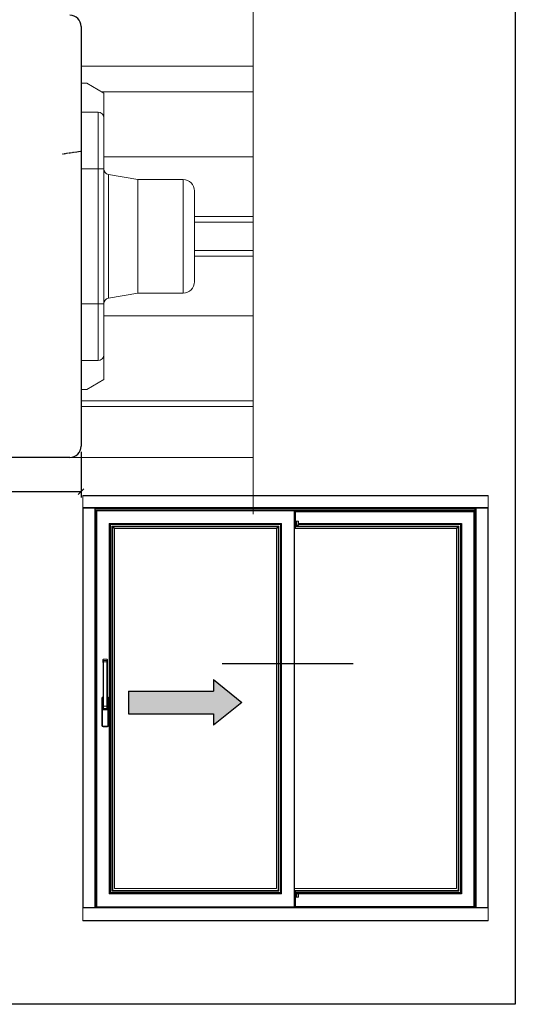
# Model space of a CAD drawing. Units: millimetres. Extents: x 369 to 3061, y 815 to 1614.
# Drawn here: x 1539 to 1626, y 1241 to 1414 of the extents above; entities that cross this region are included whole.
import ezdxf

# ---------------------------------------------------------------- set-up
doc = ezdxf.new("R2010")
doc.units = ezdxf.units.MM
doc.linetypes.add('HIDDEN', pattern=[0.2, 0.1, -0.1])

msp = doc.modelspace()

# ---------------------------------------------------------------- hatches: boundary and pattern name
h = msp.add_hatch(color=7)
h.dxf.hatch_style = 1
h.paths.add_polyline_path([(1572.84, 1289.79), (1577.84, 1293.79), (1572.84, 1297.79), (1572.84, 1295.79), (1557.84, 1295.79), (1557.84, 1291.79), (1572.84, 1291.79)])

# ---------------------------------------------------------------- linework, layer by layer
for p, q in [((1626.1, 1613.89), (1626.1, 1240.54)), ((1549.46, 1412.97), (1549.46, 1338.97)), ((1547.46, 1336.97), (1478.44, 1336.97)), ((1549.46, 1337.97), (1549.46, 1329.93)), ((1549.46, 1330.93), (1454.46, 1330.93)), ((1574.37, 1300.65), (1597.49, 1300.65)), ((1572.84, 1297.79), (1572.84, 1295.79)), ((1572.84, 1297.79), (1577.84, 1293.79)), ((1557.84, 1295.79), (1557.84, 1291.79)), ((1557.84, 1295.79), (1572.84, 1295.79)), ((1577.84, 1293.79), (1572.84, 1289.79)), ((1557.84, 1291.79), (1572.84, 1291.79)), ((1572.84, 1291.79), (1572.84, 1289.79)), ((1626.1, 1240.54), (1365.71, 1240.54))]:
    msp.add_line(p, q)
at = {"linetype": 'Continuous', "lineweight": 0}
for p, q in [((1579.82, 1538.12), (1579.82, 1326.97)), ((1549.46, 1405.97), (1579.82, 1405.97)), ((1550.46, 1402.97), (1549.46, 1402.97)), ((1553.46, 1401.24), (1550.46, 1402.97)), ((1553.05, 1401.47), (1579.82, 1401.47)), ((1553.46, 1401.24), (1553.46, 1350.7)), ((1552.46, 1397.87), (1549.46, 1397.87)), ((1552.46, 1397.87), (1552.46, 1354.07)), ((1553.46, 1389.97), (1575.15, 1389.97)), ((1553.46, 1389.97), (1579.82, 1389.97)), ((1553.46, 1387.87), (1549.46, 1387.87)), ((1554.28, 1386.88), (1559.46, 1385.97)), ((1554.28, 1386.88), (1554.28, 1365.06)), ((1559.46, 1365.97), (1559.46, 1385.97)), ((1567.46, 1385.97), (1559.46, 1385.97)), ((1559.46, 1365.97), (1559.46, 1385.89)), ((1567.46, 1365.97), (1567.46, 1385.97)), ((1569.46, 1367.97), (1569.46, 1383.97)), ((1569.46, 1379.47), (1579.82, 1379.47)), ((1569.46, 1378.47), (1579.82, 1378.47)), ((1569.46, 1373.47), (1579.82, 1373.47)), ((1569.46, 1372.47), (1579.82, 1372.47)), ((1554.28, 1365.06), (1559.46, 1365.97)), ((1567.46, 1365.97), (1559.46, 1365.97)), ((1553.46, 1364.07), (1549.46, 1364.07)), ((1553.46, 1361.97), (1575.15, 1361.97)), ((1553.46, 1361.97), (1579.82, 1361.97)), ((1552.46, 1354.07), (1549.46, 1354.07)), ((1550.46, 1348.97), (1553.46, 1350.7)), ((1550.46, 1348.97), (1549.46, 1348.97)), ((1549.46, 1346.97), (1579.82, 1346.97)), ((1549.46, 1345.97), (1579.82, 1345.97)), ((1426.2, 1336.97), (1579.82, 1336.97)), ((1549.76, 1328.06), (1549.76, 1330.27)), ((1621.3, 1330.27), (1549.76, 1330.27)), ((1621.3, 1330.2), (1549.76, 1330.2)), ((1621.3, 1330.27), (1621.3, 1328.06)), ((1621.3, 1328.13), (1549.76, 1328.13)), ((1549.76, 1328.06), (1549.76, 1257.64)), ((1549.76, 1328.06), (1551.96, 1328.06)), ((1549.83, 1328.06), (1549.83, 1257.64)), ((1551.89, 1328.06), (1551.89, 1257.64)), ((1551.96, 1328.06), (1551.96, 1257.64)), ((1619.09, 1328.06), (1551.96, 1328.06)), ((1551.96, 1327.98), (1618.95, 1327.98)), ((1618.95, 1327.73), (1551.96, 1327.73)), ((1583.64, 1327.65), (1551.96, 1327.65)), ((1551.96, 1327.61), (1552.14, 1327.61)), ((1551.96, 1327.58), (1552.14, 1327.58)), ((1551.96, 1327.5), (1552.14, 1327.5)), ((1552.07, 1258.38), (1552.07, 1327.5)), ((1552.14, 1327.64), (1552.14, 1257.64)), ((1587.14, 1327.64), (1552.14, 1327.64)), ((1552.21, 1327.57), (1552.21, 1257.71)), ((1587.07, 1327.57), (1552.21, 1327.57)), ((1583.64, 1327.68), (1583.64, 1327.64)), ((1583.64, 1327.68), (1587.14, 1327.68)), ((1583.64, 1327.68), (1587.14, 1327.68)), ((1583.64, 1327.65), (1587.14, 1327.65)), ((1587.07, 1257.71), (1587.07, 1327.57)), ((1587.14, 1327.68), (1587.14, 1327.64)), ((1618.95, 1327.65), (1587.14, 1327.65)), ((1587.14, 1257.64), (1587.14, 1327.64)), ((1587.14, 1327.64), (1587.24, 1327.64)), ((1587.24, 1327.64), (1587.24, 1324.49)), ((1587.28, 1327.61), (1587.28, 1324.53)), ((1587.28, 1327.61), (1618.95, 1327.61)), ((1587.28, 1327.58), (1618.95, 1327.58)), ((1618.95, 1327.4), (1587.28, 1327.4)), ((1618.92, 1257.89), (1618.92, 1327.4)), ((1618.95, 1327.4), (1618.95, 1328.06)), ((1619.09, 1328.06), (1619.09, 1257.64)), ((1619.09, 1328.06), (1621.3, 1328.06)), ((1619.16, 1328.06), (1619.16, 1257.64)), ((1621.23, 1328.06), (1621.23, 1257.64)), ((1621.3, 1328.06), (1621.3, 1257.64)), ((1554.43, 1260.02), (1554.43, 1325.35)), ((1554.43, 1325.35), (1584.84, 1325.35)), ((1554.5, 1260.09), (1554.5, 1325.28)), ((1554.5, 1325.28), (1584.77, 1325.28)), ((1554.53, 1260.12), (1554.53, 1325.25)), ((1554.53, 1325.25), (1554.57, 1325.21)), ((1554.53, 1325.25), (1584.75, 1325.25)), ((1554.57, 1260.16), (1554.57, 1325.21)), ((1554.57, 1325.21), (1584.7, 1325.21)), ((1554.64, 1260.23), (1554.64, 1325.14)), ((1554.64, 1325.14), (1584.63, 1325.14)), ((1554.91, 1324.87), (1554.91, 1260.5)), ((1584.36, 1324.87), (1554.91, 1324.87)), ((1584.36, 1260.5), (1584.36, 1324.87)), ((1584.63, 1325.14), (1584.63, 1260.23)), ((1584.75, 1325.25), (1584.7, 1325.21)), ((1584.7, 1325.21), (1584.7, 1260.16)), ((1584.75, 1325.25), (1584.75, 1260.12)), ((1584.77, 1325.28), (1584.77, 1260.09)), ((1584.84, 1325.35), (1584.84, 1260.02)), ((1587.28, 1324.84), (1587.14, 1324.84)), ((1616.14, 1324.87), (1587.28, 1324.87)), ((1587.31, 1325.79), (1587.31, 1325.02)), ((1587.49, 1325.75), (1587.31, 1325.79)), ((1587.49, 1325.05), (1587.31, 1325.02)), ((1587.49, 1325.05), (1587.49, 1325.75)), ((1587.49, 1325.05), (1587.49, 1325.75)), ((1587.77, 1325.75), (1587.49, 1325.75)), ((1587.77, 1325.05), (1587.49, 1325.05)), ((1587.77, 1325.05), (1587.77, 1325.75)), ((1587.84, 1325.12), (1587.84, 1325.68)), ((1587.84, 1325.21), (1616.48, 1325.21)), ((1587.84, 1325.14), (1616.41, 1325.14)), ((1616.14, 1260.5), (1616.14, 1324.87)), ((1616.41, 1325.14), (1616.41, 1260.23)), ((1616.48, 1325.21), (1616.48, 1260.16)), ((1555.04, 1324.74), (1555.04, 1260.63)), ((1555.04, 1324.74), (1555.36, 1324.43)), ((1584.23, 1324.74), (1555.04, 1324.74)), ((1555.36, 1260.94), (1555.36, 1324.43)), ((1555.36, 1324.43), (1583.92, 1324.43)), ((1555.36, 1260.94), (1555.36, 1324.42)), ((1555.36, 1324.42), (1583.92, 1324.42)), ((1584.23, 1324.74), (1583.92, 1324.43)), ((1583.92, 1324.43), (1583.92, 1260.94)), ((1583.92, 1324.42), (1583.92, 1260.94)), ((1584.23, 1260.63), (1584.23, 1324.74)), ((1587.24, 1324.49), (1587.14, 1324.49)), ((1587.14, 1324.43), (1615.7, 1324.43)), ((1587.14, 1324.42), (1615.7, 1324.42)), ((1616.01, 1324.74), (1587.28, 1324.74)), ((1616.01, 1324.74), (1615.7, 1324.43)), ((1615.7, 1324.43), (1615.7, 1260.94)), ((1615.7, 1324.42), (1615.7, 1260.94)), ((1616.01, 1260.63), (1616.01, 1324.74)), ((1553.31, 1301.06), (1553.31, 1301.32)), ((1553.31, 1301.06), (1553.31, 1301.32)), ((1553.31, 1301.32), (1553.34, 1301.12)), ((1553.31, 1301.32), (1553.31, 1301.32)), ((1553.31, 1301.06), (1553.31, 1301.06)), ((1553.31, 1301.05), (1553.32, 1300.98)), ((1553.32, 1300.98), (1553.32, 1300.97)), ((1553.32, 1300.97), (1553.32, 1300.97)), ((1553.32, 1300.97), (1553.32, 1300.96)), ((1553.32, 1300.96), (1553.32, 1300.95)), ((1553.32, 1300.95), (1553.32, 1300.93)), ((1553.32, 1300.93), (1553.32, 1300.92)), ((1553.32, 1300.92), (1553.32, 1300.9)), ((1553.32, 1300.9), (1553.32, 1300.88)), ((1553.32, 1300.88), (1553.32, 1300.86)), ((1553.32, 1300.86), (1553.32, 1300.83)), ((1553.32, 1300.83), (1553.33, 1300.81)), ((1553.33, 1300.81), (1553.33, 1300.78)), ((1553.33, 1300.78), (1553.33, 1300.76)), ((1553.33, 1300.76), (1553.33, 1300.73)), ((1553.33, 1300.73), (1553.33, 1300.7)), ((1553.33, 1300.7), (1553.33, 1300.67)), ((1553.33, 1300.67), (1553.33, 1300.64)), ((1553.33, 1300.64), (1553.33, 1300.6)), ((1553.33, 1300.6), (1553.33, 1300.57)), ((1553.33, 1300.57), (1553.33, 1300.54)), ((1553.33, 1300.54), (1553.33, 1300.51)), ((1553.33, 1300.51), (1553.33, 1293.93)), ((1553.34, 1300.91), (1554.08, 1300.91)), ((1553.34, 1300.91), (1553.34, 1293.11)), ((1553.38, 1301.39), (1553.41, 1301.18)), ((1554.05, 1301.39), (1553.38, 1301.39)), ((1554.05, 1301.39), (1553.38, 1301.39)), ((1553.38, 1301.39), (1553.38, 1301.39)), ((1553.41, 1301.18), (1554.02, 1301.18)), ((1553.41, 1300.91), (1553.41, 1293.11)), ((1554.01, 1293.11), (1554.01, 1300.91)), ((1554.02, 1301.18), (1554.05, 1301.39)), ((1554.05, 1301.39), (1554.05, 1301.39)), ((1554.08, 1293.11), (1554.08, 1300.91)), ((1554.09, 1301.12), (1554.12, 1301.32)), ((1554.09, 1300.57), (1554.1, 1300.6)), ((1554.09, 1300.54), (1554.09, 1300.57)), ((1554.09, 1300.51), (1554.09, 1300.54)), ((1554.09, 1300.48), (1554.09, 1300.51)), ((1554.1, 1300.93), (1554.11, 1300.94)), ((1554.1, 1300.92), (1554.1, 1300.93)), ((1554.1, 1300.9), (1554.1, 1300.92)), ((1554.1, 1300.88), (1554.1, 1300.9)), ((1554.1, 1300.86), (1554.1, 1300.88)), ((1554.1, 1300.83), (1554.1, 1300.86)), ((1554.1, 1300.81), (1554.1, 1300.83)), ((1554.1, 1300.78), (1554.1, 1300.81)), ((1554.1, 1300.76), (1554.1, 1300.78)), ((1554.1, 1300.73), (1554.1, 1300.76)), ((1554.1, 1300.7), (1554.1, 1300.73)), ((1554.1, 1300.67), (1554.1, 1300.7)), ((1554.1, 1300.64), (1554.1, 1300.67)), ((1554.1, 1300.6), (1554.1, 1300.64)), ((1554.11, 1300.98), (1554.12, 1301.05)), ((1554.11, 1300.97), (1554.11, 1300.98)), ((1554.11, 1300.96), (1554.11, 1300.97)), ((1554.11, 1300.97), (1554.11, 1300.97)), ((1554.11, 1300.94), (1554.11, 1300.96)), ((1554.12, 1301.32), (1554.12, 1301.32)), ((1554.12, 1301.32), (1554.12, 1301.06)), ((1554.12, 1301.32), (1554.12, 1301.06)), ((1554.12, 1301.06), (1554.12, 1301.06)), ((1553.33, 1300.48), (1553.33, 1300.48)), ((1553.33, 1300.48), (1553.33, 1293.93)), ((1554.09, 1300.48), (1554.09, 1300.48)), ((1554.09, 1293.93), (1554.09, 1300.48)), ((1554.09, 1293.92), (1554.09, 1300.48)), ((1553.13, 1294.57), (1553.13, 1289.67)), ((1553.25, 1294.57), (1553.13, 1294.57)), ((1553.25, 1294.57), (1553.25, 1289.67)), ((1553.33, 1293.62), (1553.32, 1293.6)), ((1553.32, 1293.6), (1553.32, 1293.58)), ((1553.32, 1293.58), (1553.32, 1293.57)), ((1553.32, 1293.57), (1553.32, 1293.55)), ((1553.33, 1293.93), (1553.33, 1293.9)), ((1553.33, 1293.93), (1553.33, 1293.93)), ((1553.33, 1293.9), (1553.33, 1293.87)), ((1553.33, 1293.87), (1553.33, 1293.84)), ((1553.33, 1293.84), (1553.33, 1293.81)), ((1553.33, 1293.81), (1553.33, 1293.78)), ((1553.33, 1293.78), (1553.33, 1293.75)), ((1553.33, 1293.75), (1553.33, 1293.73)), ((1553.33, 1293.73), (1553.33, 1293.7)), ((1553.33, 1293.7), (1553.33, 1293.68)), ((1553.33, 1293.68), (1553.33, 1293.66)), ((1553.33, 1293.66), (1553.33, 1293.64)), ((1553.33, 1293.64), (1553.33, 1293.62)), ((1554.09, 1293.93), (1554.09, 1293.93)), ((1554.09, 1293.89), (1554.09, 1293.92)), ((1554.09, 1293.85), (1554.09, 1293.89)), ((1554.1, 1293.82), (1554.09, 1293.85)), ((1554.1, 1293.79), (1554.1, 1293.82)), ((1554.1, 1293.76), (1554.1, 1293.79)), ((1554.1, 1293.73), (1554.1, 1293.76)), ((1554.1, 1293.7), (1554.1, 1293.73)), ((1554.1, 1293.68), (1554.1, 1293.7)), ((1554.1, 1293.65), (1554.1, 1293.68)), ((1554.1, 1293.63), (1554.1, 1293.65)), ((1554.1, 1293.61), (1554.1, 1293.63)), ((1554.1, 1293.59), (1554.1, 1293.61)), ((1554.1, 1293.57), (1554.1, 1293.59)), ((1554.1, 1293.56), (1554.1, 1293.57)), ((1554.18, 1289.67), (1554.18, 1294.57)), ((1554.18, 1294.57), (1554.3, 1294.57)), ((1554.3, 1289.67), (1554.3, 1294.57)), ((1553.26, 1293.36), (1553.26, 1292.63)), ((1553.31, 1293.45), (1553.27, 1293.36)), ((1553.27, 1293.36), (1553.27, 1292.63)), ((1553.27, 1292.64), (1553.27, 1293.35)), ((1553.27, 1293.35), (1553.27, 1293.35)), ((1553.33, 1292.76), (1553.27, 1292.63)), ((1553.27, 1292.64), (1553.27, 1292.64)), ((1553.32, 1293.47), (1553.28, 1293.39)), ((1553.32, 1293.55), (1553.32, 1293.54)), ((1553.32, 1293.54), (1553.32, 1293.52)), ((1553.32, 1293.52), (1553.32, 1293.51)), ((1553.32, 1293.51), (1553.32, 1293.5)), ((1553.32, 1293.5), (1553.32, 1293.5)), ((1553.32, 1293.5), (1553.32, 1293.49)), ((1553.32, 1293.49), (1553.32, 1293.49)), ((1553.32, 1293.49), (1553.32, 1293.49)), ((1553.32, 1293.49), (1553.32, 1293.48)), ((1553.32, 1293.48), (1553.32, 1293.48)), ((1553.32, 1293.48), (1553.32, 1293.48)), ((1553.32, 1293.48), (1553.32, 1293.47)), ((1553.32, 1293.47), (1553.32, 1293.47)), ((1553.32, 1293.47), (1553.32, 1293.47)), ((1553.32, 1293.47), (1553.32, 1293.47)), ((1553.32, 1293.47), (1553.32, 1293.47)), ((1553.32, 1293.47), (1553.32, 1293.47)), ((1553.32, 1293.47), (1553.32, 1293.47)), ((1553.34, 1293.11), (1554.08, 1293.11)), ((1553.4, 1292.69), (1553.34, 1292.56)), ((1554.08, 1292.56), (1553.34, 1292.56)), ((1553.4, 1292.69), (1554.02, 1292.69)), ((1553.42, 1292.47), (1554, 1292.47)), ((1553.43, 1292.49), (1553.43, 1292.48)), ((1554, 1292.49), (1553.43, 1292.49)), ((1554, 1292.48), (1553.43, 1292.48)), ((1554, 1292.49), (1554, 1292.48)), ((1554.08, 1292.56), (1554.02, 1292.69)), ((1554.15, 1292.63), (1554.09, 1292.76)), ((1554.1, 1293.54), (1554.1, 1293.56)), ((1554.1, 1293.53), (1554.1, 1293.54)), ((1554.1, 1293.52), (1554.1, 1293.53)), ((1554.1, 1293.51), (1554.1, 1293.52)), ((1554.11, 1293.5), (1554.1, 1293.51)), ((1554.11, 1293.49), (1554.11, 1293.5)), ((1554.11, 1293.5), (1554.11, 1293.5)), ((1554.11, 1293.48), (1554.11, 1293.49)), ((1554.11, 1293.49), (1554.11, 1293.49)), ((1554.11, 1293.47), (1554.11, 1293.48)), ((1554.11, 1293.48), (1554.11, 1293.48)), ((1554.11, 1293.48), (1554.11, 1293.48)), ((1554.11, 1293.48), (1554.11, 1293.48)), ((1554.14, 1293.39), (1554.11, 1293.47)), ((1554.11, 1293.47), (1554.11, 1293.47)), ((1554.11, 1293.47), (1554.11, 1293.47)), ((1554.11, 1293.47), (1554.11, 1293.47)), ((1554.11, 1293.47), (1554.11, 1293.47)), ((1554.11, 1293.47), (1554.11, 1293.47)), ((1554.11, 1293.47), (1554.11, 1293.47)), ((1554.11, 1293.47), (1554.11, 1293.47)), ((1554.11, 1293.47), (1554.11, 1293.47)), ((1554.15, 1293.36), (1554.11, 1293.45)), ((1554.15, 1293.36), (1554.15, 1292.63)), ((1554.15, 1293.35), (1554.16, 1293.35)), ((1554.15, 1292.64), (1554.16, 1292.64)), ((1554.16, 1292.63), (1554.16, 1293.36)), ((1554.16, 1293.35), (1554.16, 1292.64)), ((1553.25, 1289.67), (1553.13, 1289.67)), ((1553.34, 1289.58), (1553.34, 1289.46)), ((1553.34, 1289.58), (1554.09, 1289.58)), ((1553.34, 1289.46), (1554.09, 1289.46)), ((1554.09, 1289.58), (1554.09, 1289.46)), ((1554.18, 1289.67), (1554.3, 1289.67)), ((1555.04, 1260.63), (1584.23, 1260.63)), ((1583.92, 1260.94), (1555.36, 1260.94)), ((1583.92, 1260.94), (1555.36, 1260.94)), ((1615.7, 1260.94), (1587.14, 1260.94)), ((1615.7, 1260.94), (1587.14, 1260.94)), ((1587.14, 1260.63), (1616.01, 1260.63)), ((1587.24, 1260.58), (1587.14, 1260.58)), ((1587.24, 1260.58), (1587.24, 1257.92)), ((1584.84, 1260.02), (1554.43, 1260.02)), ((1584.77, 1260.09), (1554.5, 1260.09)), ((1584.75, 1260.12), (1554.53, 1260.12)), ((1584.7, 1260.16), (1554.57, 1260.16)), ((1584.63, 1260.23), (1554.64, 1260.23)), ((1554.91, 1260.5), (1584.36, 1260.5)), ((1587.14, 1260.5), (1616.14, 1260.5)), ((1587.28, 1260.23), (1587.14, 1260.23)), ((1616.41, 1260.23), (1587.14, 1260.23)), ((1616.48, 1260.16), (1587.14, 1260.16)), ((1587.28, 1260.55), (1587.28, 1257.71)), ((1587.29, 1258.92), (1587.28, 1258.92)), ((1587.29, 1258.75), (1587.29, 1258.92)), ((1587.31, 1260.2), (1587.49, 1260.16)), ((1587.31, 1260.2), (1587.31, 1259.43)), ((1587.31, 1259.43), (1587.49, 1259.46)), ((1587.49, 1260.16), (1587.49, 1259.46)), ((1587.77, 1260.16), (1587.49, 1260.16)), ((1587.49, 1259.46), (1587.49, 1260.16)), ((1587.77, 1259.46), (1587.49, 1259.46)), ((1587.77, 1259.46), (1587.77, 1260.16)), ((1587.84, 1259.53), (1587.84, 1260.09)), ((1549.76, 1257.64), (1551.96, 1257.64)), ((1549.76, 1257.61), (1549.76, 1257.62)), ((1549.77, 1257.62), (1549.76, 1257.62)), ((1549.76, 1257.61), (1549.76, 1255.33)), ((1549.76, 1257.61), (1549.78, 1257.61)), ((1549.76, 1257.57), (1621.3, 1257.57)), ((1549.77, 1257.61), (1549.77, 1257.64)), ((1551.94, 1257.61), (1549.78, 1257.61)), ((1549.84, 1257.61), (1549.84, 1257.64)), ((1551.87, 1257.61), (1551.87, 1257.64)), ((1551.94, 1257.61), (1551.94, 1257.64)), ((1551.96, 1257.62), (1551.94, 1257.62)), ((1551.94, 1257.61), (1619.12, 1257.61)), ((1551.96, 1258.38), (1552.14, 1258.38)), ((1551.96, 1258.38), (1552.14, 1258.38)), ((1551.96, 1257.61), (1551.96, 1257.64)), ((1552.07, 1258.38), (1552.07, 1257.61)), ((1552.14, 1257.64), (1587.14, 1257.64)), ((1552.21, 1257.71), (1587.07, 1257.71)), ((1552.26, 1257.64), (1552.26, 1257.61)), ((1552.28, 1257.64), (1552.28, 1257.61)), ((1552.42, 1257.64), (1552.42, 1257.61)), ((1587.24, 1257.92), (1587.14, 1257.92)), ((1587.14, 1257.61), (1587.14, 1257.64)), ((1587.17, 1257.61), (1587.28, 1257.71)), ((1587.21, 1257.64), (1619.09, 1257.64)), ((1587.26, 1257.7), (1619.09, 1257.7)), ((1587.29, 1258.75), (1587.28, 1258.75)), ((1587.28, 1257.78), (1619.09, 1257.78)), ((1618.92, 1257.89), (1619.09, 1257.89)), ((1619.09, 1257.64), (1619.09, 1257.61)), ((1619.09, 1257.64), (1621.3, 1257.64)), ((1619.11, 1257.62), (1619.09, 1257.62)), ((1619.11, 1257.61), (1619.11, 1257.64)), ((1621.27, 1257.61), (1619.12, 1257.61)), ((1619.18, 1257.61), (1619.18, 1257.64)), ((1621.21, 1257.61), (1621.21, 1257.64)), ((1621.27, 1257.61), (1621.3, 1257.61)), ((1621.28, 1257.61), (1621.28, 1257.64)), ((1621.3, 1257.62), (1621.28, 1257.62)), ((1621.3, 1257.61), (1621.3, 1257.62)), ((1621.3, 1257.61), (1621.3, 1255.33)), ((1549.76, 1255.33), (1621.3, 1255.33)), ((1549.76, 1255.33), (1549.76, 1255.26)), ((1549.76, 1255.3), (1621.3, 1255.3)), ((1549.76, 1255.26), (1621.3, 1255.26)), ((1621.3, 1255.33), (1621.3, 1255.26))]:
    msp.add_line(p, q, dxfattribs=at)
at = {"linetype": 'HIDDEN'}
msp.add_line((1546.16, 1390.5), (1548.35, 1390.84), dxfattribs=at)
at = {"linetype": 'Continuous'}
for p, q in [((1548.35, 1390.84), (1549.35, 1391)), ((1618.85, 1257.78), (1618.85, 1327.4)), ((1618.92, 1257.78), (1618.92, 1327.4)), ((1587.84, 1325.35), (1616.62, 1325.35)), ((1587.84, 1325.28), (1616.55, 1325.28)), ((1587.84, 1325.25), (1616.53, 1325.25)), ((1616.53, 1325.25), (1616.48, 1325.21)), ((1616.53, 1325.25), (1616.53, 1260.12)), ((1616.55, 1325.28), (1616.55, 1260.09)), ((1616.62, 1325.35), (1616.62, 1260.02)), ((1616.53, 1260.12), (1587.14, 1260.12)), ((1616.55, 1260.09), (1587.14, 1260.09)), ((1616.62, 1260.02), (1587.14, 1260.02))]:
    msp.add_line(p, q, dxfattribs=at)
at = {"linetype": 'ByBlock', "lineweight": -2}
msp.add_line((1548.96, 1330.43), (1549.96, 1331.43), dxfattribs=at)
for centre, start, end in [((1547.46, 1412.97), 0, 90), ((1547.46, 1338.97), 270.0014, 0)]:
    msp.add_arc(centre, 2, start, end)
at = {"linetype": 'Continuous', "lineweight": 0}
for centre, radius, start, end in [((1552.46, 1396.87), 1, 0, 90), ((1554.46, 1387.87), 1, 180, 260), ((1567.46, 1383.97), 2, 0, 90), ((1567.46, 1367.97), 2, 270, 0), ((1554.46, 1364.07), 1, 100, 180), ((1552.46, 1355.07), 1, 270, 0), ((1587.24, 1327.61), 0.035, 0, 90), ((1587.31, 1325.82), 0.035, 180, 260), ((1587.31, 1324.99), 0.035, 100, 180), ((1587.77, 1325.68), 0.07, 0, 90), ((1587.77, 1325.12), 0.07, 270, 0), ((1587.24, 1324.53), 0.035, 270, 0), ((1553.34, 1294.57), 0.21, 91.6408, 180), ((1553.34, 1294.57), 0.0875, 93.9418, 180), ((1554.09, 1294.57), 0.21, 0, 88.3592), ((1554.09, 1294.57), 0.0875, 0, 86.0581), ((1553.42, 1293.36), 0.158, 130.8366, 180), ((1553.42, 1292.63), 0.158, 180, 270), ((1553.43, 1293.35), 0.158, 138.9883, 180), ((1553.43, 1292.64), 0.158, 180, 270), ((1553.43, 1292.64), 0.145, 206.2056, 270), ((1554, 1292.64), 0.158, 270, 0), ((1554, 1292.63), 0.158, 270, 0), ((1554, 1292.64), 0.145, 270, 333.7944), ((1554, 1293.36), 0.158, 0, 49.163), ((1554, 1293.35), 0.158, 0, 41.0117), ((1553.34, 1289.67), 0.21, 180, 270), ((1553.34, 1289.67), 0.0875, 180, 270), ((1554.09, 1289.67), 0.21, 270, 0), ((1554.09, 1289.67), 0.0875, 270, 0), ((1587.24, 1260.55), 0.035, 0, 90), ((1587.31, 1260.23), 0.035, 196, 260), ((1587.31, 1259.4), 0.035, 100, 180), ((1587.77, 1260.09), 0.07, 0, 90), ((1587.77, 1259.53), 0.07, 270, 0)]:
    msp.add_arc(centre, radius, start, end, dxfattribs=at)
for points, start_tangent, end_tangent in [([(1552.14, 1327.64), (1552.14, 1327.64), (1552.15, 1327.63), (1552.15, 1327.63), (1552.16, 1327.62), (1552.16, 1327.62), (1552.16, 1327.62), (1552.17, 1327.61), (1552.17, 1327.61), (1552.17, 1327.61), (1552.18, 1327.6), (1552.18, 1327.6), (1552.19, 1327.59), (1552.19, 1327.59), (1552.19, 1327.59), (1552.2, 1327.58), (1552.2, 1327.58), (1552.21, 1327.57)], (0.707107, -0.707107), (0.707107, -0.707107)), ([(1587.14, 1327.64), (1587.13, 1327.64), (1587.13, 1327.63), (1587.12, 1327.63), (1587.12, 1327.62), (1587.12, 1327.62), (1587.11, 1327.62), (1587.11, 1327.61), (1587.1, 1327.61), (1587.1, 1327.61), (1587.1, 1327.6), (1587.09, 1327.6), (1587.09, 1327.59), (1587.08, 1327.59), (1587.08, 1327.59), (1587.08, 1327.58), (1587.07, 1327.58), (1587.07, 1327.57)], (-0.707107, -0.707107), (-0.707107, -0.707107)), ([(1554.5, 1325.28), (1554.5, 1325.28), (1554.49, 1325.29), (1554.48, 1325.3), (1554.48, 1325.3), (1554.48, 1325.3), (1554.47, 1325.31), (1554.47, 1325.31), (1554.47, 1325.31), (1554.46, 1325.32), (1554.46, 1325.32), (1554.45, 1325.33), (1554.45, 1325.33), (1554.45, 1325.33), (1554.44, 1325.34), (1554.44, 1325.34), (1554.43, 1325.35), (1554.43, 1325.35)], (-0.707107, 0.707107), (-0.707107, 0.707107)), ([(1554.53, 1325.25), (1554.52, 1325.26), (1554.52, 1325.26), (1554.51, 1325.27), (1554.51, 1325.27), (1554.51, 1325.27), (1554.5, 1325.28)], (-0.707107, 0.707107), (-0.707107, 0.707107)), ([(1554.57, 1325.21), (1554.57, 1325.21), (1554.58, 1325.2), (1554.58, 1325.2), (1554.59, 1325.19), (1554.59, 1325.19), (1554.6, 1325.18), (1554.61, 1325.17), (1554.62, 1325.16), (1554.63, 1325.15), (1554.64, 1325.14)], (0.707107, -0.707107), (0.709537, -0.704668)), ([(1555.04, 1324.74), (1555.04, 1324.74), (1555.03, 1324.75), (1555.02, 1324.76), (1555.02, 1324.76), (1555.01, 1324.77), (1555, 1324.78), (1554.99, 1324.79), (1554.98, 1324.8), (1554.97, 1324.81), (1554.96, 1324.82), (1554.95, 1324.84), (1554.93, 1324.85), (1554.92, 1324.86), (1554.91, 1324.87)], (-0.707107, 0.707107), (-0.707107, 0.707107)), ([(1584.23, 1324.74), (1584.24, 1324.74), (1584.24, 1324.75), (1584.25, 1324.76), (1584.26, 1324.76), (1584.27, 1324.77), (1584.28, 1324.78), (1584.29, 1324.79), (1584.3, 1324.8), (1584.31, 1324.81), (1584.32, 1324.82), (1584.33, 1324.84), (1584.34, 1324.85), (1584.35, 1324.86), (1584.36, 1324.87)], (0.707107, 0.707107), (0.707107, 0.707107)), ([(1584.7, 1325.21), (1584.7, 1325.21), (1584.7, 1325.2), (1584.69, 1325.2), (1584.69, 1325.19), (1584.68, 1325.19), (1584.67, 1325.18), (1584.66, 1325.17), (1584.66, 1325.16), (1584.65, 1325.15), (1584.63, 1325.14)], (-0.707107, -0.707107), (-0.704668, -0.709537)), ([(1584.75, 1325.25), (1584.75, 1325.26), (1584.76, 1325.26), (1584.76, 1325.27), (1584.77, 1325.27), (1584.77, 1325.27), (1584.77, 1325.28)], (0.707107, 0.707107), (0.707107, 0.707107)), ([(1584.77, 1325.28), (1584.78, 1325.28), (1584.78, 1325.29), (1584.79, 1325.3), (1584.79, 1325.3), (1584.8, 1325.3), (1584.8, 1325.31), (1584.8, 1325.31), (1584.81, 1325.31), (1584.81, 1325.32), (1584.82, 1325.32), (1584.82, 1325.33), (1584.82, 1325.33), (1584.83, 1325.33), (1584.83, 1325.34), (1584.84, 1325.34), (1584.84, 1325.35), (1584.84, 1325.35)], (0.707107, 0.707107), (0.707107, 0.707107)), ([(1616.01, 1324.74), (1616.02, 1324.74), (1616.02, 1324.75), (1616.03, 1324.76), (1616.04, 1324.76), (1616.05, 1324.77), (1616.06, 1324.78), (1616.07, 1324.79), (1616.08, 1324.8), (1616.09, 1324.81), (1616.1, 1324.82), (1616.11, 1324.84), (1616.12, 1324.85), (1616.13, 1324.86), (1616.14, 1324.87)], (0.707107, 0.707107), (0.707107, 0.707107)), ([(1616.48, 1325.21), (1616.48, 1325.21), (1616.48, 1325.2), (1616.47, 1325.2), (1616.47, 1325.19), (1616.46, 1325.19), (1616.45, 1325.18), (1616.44, 1325.17), (1616.44, 1325.16), (1616.43, 1325.15), (1616.41, 1325.14)], (-0.707107, -0.707107), (-0.704668, -0.709537)), ([(1553.31, 1301.32), (1553.31, 1301.34), (1553.31, 1301.35), (1553.32, 1301.36), (1553.33, 1301.37), (1553.34, 1301.38), (1553.35, 1301.39), (1553.37, 1301.39), (1553.37, 1301.39)], (0.010308, 0.999947), (0.997108, 0.075993)), ([(1553.37, 1301.39), (1553.37, 1301.39), (1553.35, 1301.39), (1553.34, 1301.38), (1553.33, 1301.37), (1553.32, 1301.36), (1553.31, 1301.35), (1553.31, 1301.34), (1553.31, 1301.33)], (-0.994612, -0.103667), (-0.110864, -0.993836)), ([(1553.31, 1301.33), (1553.31, 1301.32)], (-0.110864, -0.993836), (-0.021317, -0.999773)), ([(1553.31, 1301.32), (1553.31, 1301.32)], (-0.021317, -0.999773), (-0.01029, -0.999947)), ([(1553.31, 1301.05), (1553.31, 1301.05), (1553.31, 1301.06)], (-0.097188, 0.995266), (0.139871, 0.99017)), ([(1553.31, 1301.06), (1553.31, 1301.06)], (0.139871, 0.99017), (0.180562, 0.983564)), ([(1553.31, 1301.06), (1553.31, 1301.05)], (-0.010992, -0.99994), (0.133053, -0.991109)), ([(1553.31, 1301.06), (1553.31, 1301.05)], (0.133179, -0.991092), (0.133217, -0.991087)), ([(1553.31, 1301.05), (1553.31, 1301.05)], (-0.133179, 0.991092), (-0.097188, 0.995266)), ([(1553.31, 1301.05), (1553.31, 1301.04)], (0.133217, -0.991087), (0.133225, -0.991086)), ([(1553.31, 1301.04), (1553.31, 1301.03), (1553.31, 1301.01), (1553.32, 1300.99)], (0.133225, -0.991086), (0.133452, -0.991055)), ([(1553.32, 1300.99), (1553.32, 1300.98)], (-0.010971, -0.99994), (0.133362, -0.991067)), ([(1553.32, 1300.99), (1553.32, 1300.98)], (0.133446, -0.991056), (0.108535, -0.994093)), ([(1553.32, 1300.98), (1553.32, 1300.98)], (0.108535, -0.994093), (0.10721, -0.994236)), ([(1553.32, 1300.98), (1553.32, 1300.97), (1553.32, 1300.94), (1553.32, 1300.91), (1553.32, 1300.87), (1553.33, 1300.82), (1553.33, 1300.77), (1553.33, 1300.71), (1553.33, 1300.65), (1553.33, 1300.59), (1553.33, 1300.53), (1553.33, 1300.48)], (0.10721, -0.994236), (-0.000001, -1)), ([(1553.41, 1301.18), (1553.39, 1301.18), (1553.38, 1301.18), (1553.37, 1301.17), (1553.35, 1301.16), (1553.35, 1301.15), (1553.34, 1301.13), (1553.34, 1301.12)], (-0.999954, -0.009615), (-0.01029, -0.999947)), ([(1553.34, 1301.12), (1553.34, 1301.11), (1553.34, 1301.09), (1553.34, 1301.08), (1553.34, 1301.05), (1553.34, 1301.03), (1553.34, 1301), (1553.34, 1300.97), (1553.34, 1300.94), (1553.34, 1300.91)], (0.142054, -0.989859), (0.000002, -1)), ([(1553.37, 1301.39), (1553.38, 1301.39)], (0.997108, 0.075993), (1, 0.000117)), ([(1553.38, 1301.39), (1553.37, 1301.39)], (-0.999954, -0.009615), (-0.994612, -0.103667)), ([(1553.41, 1301.18), (1553.41, 1301.17), (1553.41, 1301.15), (1553.41, 1301.13), (1553.41, 1301.1), (1553.41, 1301.07), (1553.41, 1301.03), (1553.41, 1300.99), (1553.41, 1300.95), (1553.41, 1300.91)], (0.107018, -0.994257), (0.000002, -1)), ([(1554.01, 1300.91), (1554.01, 1300.95), (1554.01, 1300.99), (1554.01, 1301.03), (1554.01, 1301.07), (1554.01, 1301.1), (1554.01, 1301.13), (1554.01, 1301.15), (1554.01, 1301.17), (1554.02, 1301.18)], (0.000002, 1), (0.107018, 0.994257)), ([(1554.02, 1301.18), (1554.03, 1301.18), (1554.05, 1301.18), (1554.06, 1301.17), (1554.07, 1301.16), (1554.08, 1301.15), (1554.08, 1301.13), (1554.09, 1301.12)], (0.999954, -0.009615), (0.01029, -0.999947)), ([(1554.12, 1301.32), (1554.11, 1301.34), (1554.11, 1301.35), (1554.1, 1301.36), (1554.09, 1301.37), (1554.08, 1301.38), (1554.07, 1301.39), (1554.06, 1301.39), (1554.05, 1301.39)], (-0.010305, 0.999947), (-0.997245, 0.07418)), ([(1554.05, 1301.39), (1554.05, 1301.39)], (-0.997245, 0.07418), (-1, -0.00001)), ([(1554.05, 1301.39), (1554.05, 1301.39)], (0.999954, -0.009615), (0.994606, -0.103725)), ([(1554.05, 1301.39), (1554.06, 1301.39), (1554.07, 1301.39), (1554.08, 1301.38), (1554.09, 1301.37), (1554.1, 1301.36), (1554.11, 1301.35), (1554.11, 1301.34), (1554.11, 1301.33)], (0.994606, -0.103725), (0.110359, -0.993892)), ([(1554.08, 1300.91), (1554.08, 1300.94), (1554.08, 1300.97), (1554.08, 1301), (1554.08, 1301.03), (1554.08, 1301.05), (1554.08, 1301.08), (1554.08, 1301.09), (1554.08, 1301.11), (1554.09, 1301.12)], (0.000002, 1), (0.142054, 0.989859)), ([(1554.09, 1300.48), (1554.09, 1300.53), (1554.1, 1300.59), (1554.1, 1300.65), (1554.1, 1300.71), (1554.1, 1300.77), (1554.1, 1300.82), (1554.1, 1300.87), (1554.1, 1300.91), (1554.1, 1300.94), (1554.11, 1300.97), (1554.11, 1300.98)], (-0.000001, 1), (0.107213, 0.994236)), ([(1554.11, 1301.33), (1554.12, 1301.32)], (0.110359, -0.993892), (0.021317, -0.999773)), ([(1554.11, 1300.99), (1554.11, 1301.01), (1554.12, 1301.03), (1554.12, 1301.04)], (0.133452, 0.991055), (0.133225, 0.991086)), ([(1554.11, 1300.99), (1554.11, 1300.98)], (0.010971, -0.99994), (-0.133362, -0.991067)), ([(1554.11, 1300.98), (1554.11, 1300.99)], (0.108504, 0.994096), (0.133446, 0.991056)), ([(1554.11, 1300.98), (1554.11, 1300.98)], (0.107213, 0.994236), (0.108504, 0.994096)), ([(1554.12, 1301.32), (1554.12, 1301.32)], (0.021317, -0.999773), (0.01029, -0.999947)), ([(1554.12, 1301.06), (1554.12, 1301.06)], (0.010305, -0.999947), (-0.000072, -1)), ([(1554.12, 1301.06), (1554.12, 1301.05)], (-0.000072, -1), (-0.090797, -0.995869)), ([(1554.12, 1301.06), (1554.12, 1301.05)], (0.011221, -0.999937), (-0.133072, -0.991106)), ([(1554.12, 1301.05), (1554.12, 1301.06)], (0.133217, 0.991087), (0.133179, 0.991092)), ([(1554.12, 1301.05), (1554.12, 1301.05)], (-0.090797, -0.995869), (-0.13301, -0.991115)), ([(1554.12, 1301.04), (1554.12, 1301.05)], (0.133225, 0.991086), (0.133217, 0.991087)), ([(1553.33, 1293.93), (1553.33, 1293.88), (1553.33, 1293.82), (1553.33, 1293.76), (1553.33, 1293.7), (1553.33, 1293.65), (1553.33, 1293.6), (1553.32, 1293.56), (1553.32, 1293.53), (1553.32, 1293.5), (1553.32, 1293.48)], (0.000003, -1), (-0.106237, -0.994341)), ([(1554.11, 1293.48), (1554.11, 1293.5), (1554.1, 1293.53), (1554.1, 1293.56), (1554.1, 1293.6), (1554.1, 1293.65), (1554.1, 1293.7), (1554.1, 1293.76), (1554.1, 1293.82), (1554.09, 1293.88), (1554.09, 1293.93)], (-0.106237, 0.994341), (0.000003, 1)), ([(1553.27, 1293.36), (1553.28, 1293.37), (1553.28, 1293.39), (1553.28, 1293.39)], (0, 1), (0.402464, 0.915436)), ([(1553.34, 1292.56), (1553.33, 1292.56), (1553.32, 1292.56), (1553.31, 1292.57), (1553.3, 1292.58), (1553.29, 1292.59), (1553.28, 1292.6), (1553.28, 1292.61), (1553.27, 1292.63)], (-1, 0), (0, 1)), ([(1553.32, 1293.47), (1553.32, 1293.46), (1553.31, 1293.45)], (-0.113851, -0.993498), (-0.402364, -0.91548)), ([(1553.31, 1293.45), (1553.31, 1293.46), (1553.32, 1293.47)], (-0.00336, 0.999994), (0.301688, 0.953407)), ([(1553.32, 1293.48), (1553.32, 1293.47)], (-0.106237, -0.994341), (-0.113851, -0.993498)), ([(1553.34, 1293.11), (1553.34, 1293.06), (1553.34, 1293.01), (1553.34, 1292.97), (1553.34, 1292.93), (1553.34, 1292.89), (1553.34, 1292.85), (1553.34, 1292.82), (1553.34, 1292.8), (1553.34, 1292.78), (1553.33, 1292.76), (1553.33, 1292.76)], (-0.000001, -1), (-0.402301, -0.915508)), ([(1553.4, 1292.69), (1553.39, 1292.69), (1553.37, 1292.69), (1553.36, 1292.7), (1553.35, 1292.71), (1553.34, 1292.73), (1553.33, 1292.74), (1553.33, 1292.76)], (-0.999994, 0.003339), (-0.00336, 0.999994)), ([(1553.41, 1293.11), (1553.41, 1293.05), (1553.41, 1292.99), (1553.41, 1292.94), (1553.41, 1292.89), (1553.41, 1292.84), (1553.41, 1292.8), (1553.41, 1292.77), (1553.41, 1292.74), (1553.41, 1292.71), (1553.4, 1292.7), (1553.4, 1292.69)], (-0.000001, -1), (-0.343918, -0.939)), ([(1554.02, 1292.69), (1554.02, 1292.7), (1554.02, 1292.71), (1554.02, 1292.74), (1554.02, 1292.77), (1554.01, 1292.8), (1554.01, 1292.84), (1554.01, 1292.89), (1554.01, 1292.94), (1554.01, 1292.99), (1554.01, 1293.05), (1554.01, 1293.11)], (-0.343918, 0.939), (-0.000001, 1)), ([(1554.02, 1292.69), (1554.04, 1292.69), (1554.05, 1292.69), (1554.07, 1292.7), (1554.08, 1292.71), (1554.09, 1292.73), (1554.09, 1292.74), (1554.09, 1292.76)], (0.999994, 0.003339), (0.00336, 0.999994)), ([(1554.09, 1292.76), (1554.09, 1292.76), (1554.09, 1292.78), (1554.09, 1292.8), (1554.09, 1292.82), (1554.08, 1292.85), (1554.08, 1292.89), (1554.08, 1292.93), (1554.08, 1292.97), (1554.08, 1293.01), (1554.08, 1293.06), (1554.08, 1293.11)], (-0.402301, 0.915508), (-0.000001, 1)), ([(1554.15, 1292.63), (1554.15, 1292.61), (1554.14, 1292.6), (1554.14, 1292.59), (1554.13, 1292.58), (1554.12, 1292.57), (1554.11, 1292.56), (1554.09, 1292.56), (1554.08, 1292.56)], (0, -1), (-1, 0)), ([(1554.11, 1293.47), (1554.11, 1293.48)], (-0.113851, 0.993498), (-0.106237, 0.994341)), ([(1554.11, 1293.45), (1554.11, 1293.46), (1554.11, 1293.47)], (0.00336, 0.999994), (-0.301731, 0.953393)), ([(1554.11, 1293.45), (1554.11, 1293.46), (1554.11, 1293.47)], (-0.402364, 0.91548), (-0.113851, 0.993498)), ([(1554.14, 1293.39), (1554.14, 1293.39), (1554.15, 1293.37), (1554.15, 1293.36)], (0.402464, -0.915436), (0, -1)), ([(1552.14, 1257.64), (1552.14, 1257.65), (1552.15, 1257.65), (1552.15, 1257.66), (1552.16, 1257.66), (1552.16, 1257.66), (1552.16, 1257.67), (1552.17, 1257.67), (1552.17, 1257.68), (1552.17, 1257.68), (1552.18, 1257.68), (1552.18, 1257.69), (1552.19, 1257.69), (1552.19, 1257.7), (1552.19, 1257.7), (1552.2, 1257.7), (1552.2, 1257.71), (1552.21, 1257.71)], (0.707107, 0.707107), (0.707107, 0.707107)), ([(1587.14, 1257.64), (1587.13, 1257.65), (1587.13, 1257.65), (1587.12, 1257.66), (1587.12, 1257.66), (1587.12, 1257.66), (1587.11, 1257.67), (1587.11, 1257.67), (1587.1, 1257.68), (1587.1, 1257.68), (1587.1, 1257.68), (1587.09, 1257.69), (1587.09, 1257.69), (1587.08, 1257.7), (1587.08, 1257.7), (1587.08, 1257.7), (1587.07, 1257.71), (1587.07, 1257.71)], (-0.707107, 0.707107), (-0.707107, 0.707107)), ([(1587.28, 1257.98), (1587.28, 1257.97), (1587.28, 1257.96), (1587.27, 1257.95), (1587.27, 1257.94), (1587.27, 1257.93), (1587.26, 1257.93), (1587.25, 1257.92), (1587.25, 1257.92), (1587.24, 1257.92)], (0, -1), (-1, 0))]:
    msp.add_spline(points, degree=3, dxfattribs=dict(at, start_tangent=start_tangent, end_tangent=end_tangent))
at = {"linetype": 'Continuous', "start_tangent": (0.707107, 0.707107), "end_tangent": (0.707107, 0.707107)}
for points in [[(1616.53, 1325.25), (1616.53, 1325.26), (1616.54, 1325.26), (1616.54, 1325.27), (1616.55, 1325.27), (1616.55, 1325.27), (1616.55, 1325.28)], [(1616.55, 1325.28), (1616.56, 1325.28), (1616.56, 1325.29), (1616.57, 1325.3), (1616.57, 1325.3), (1616.58, 1325.3), (1616.58, 1325.31), (1616.58, 1325.31), (1616.59, 1325.31), (1616.59, 1325.32), (1616.6, 1325.32), (1616.6, 1325.33), (1616.6, 1325.33), (1616.61, 1325.33), (1616.61, 1325.34), (1616.62, 1325.34), (1616.62, 1325.35), (1616.62, 1325.35)]]:
    msp.add_spline(points, degree=3, dxfattribs=at)
at = {"linetype": 'Continuous', "lineweight": 0}
for points, start_tangent in [([(1555.36, 1324.43), (1555.36, 1324.42)], (0.707107, -0.707107)), ([(1583.92, 1324.43), (1583.92, 1324.42)], (-0.707107, -0.707107)), ([(1615.7, 1324.43), (1615.7, 1324.42)], (-0.707107, -0.707107))]:
    msp.add_spline(points, degree=3, dxfattribs=dict(at, start_tangent=start_tangent))

doc.saveas('drawing.dxf')
